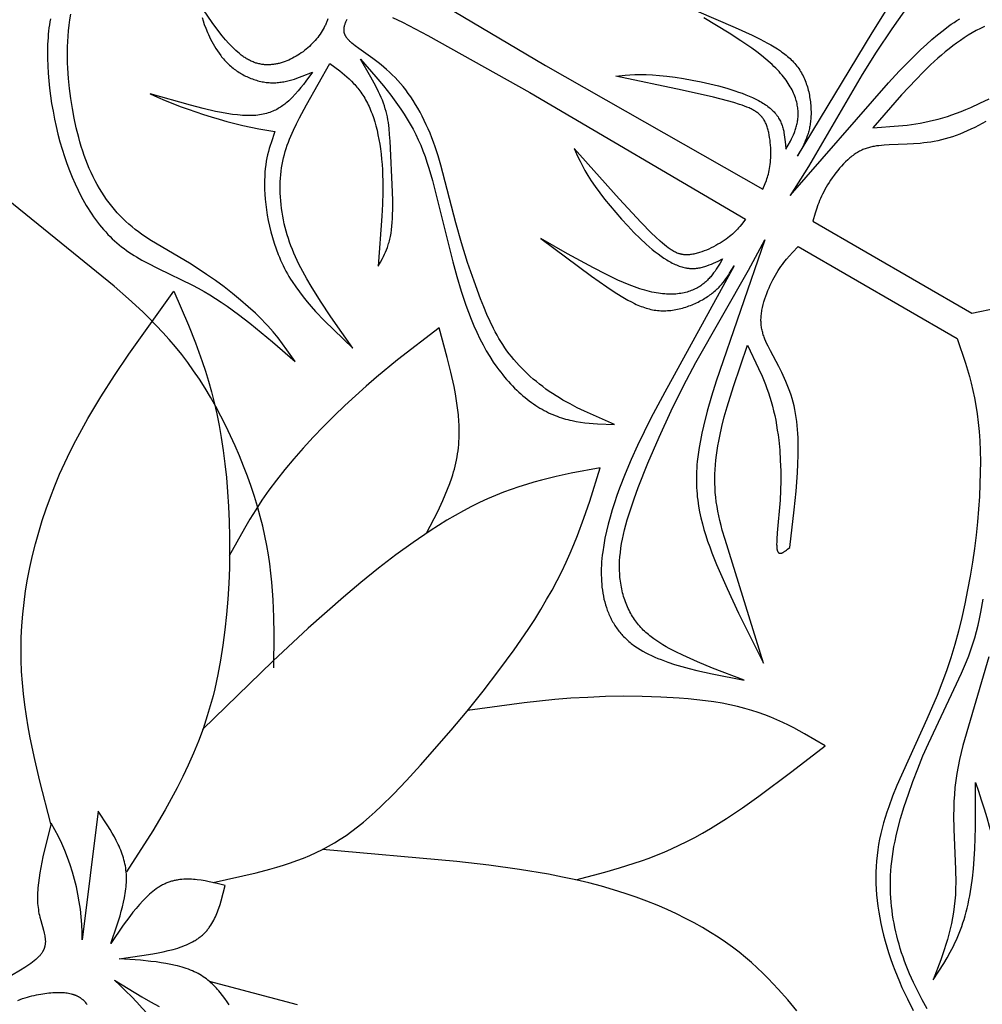
# Model space of a CAD drawing. Extents: x -280 to 255, y -143 to 297.
# Drawn here: x 54 to 76, y 130 to 154 of the extents above; entities that cross this region are included whole.
import ezdxf

# ---------------------------------------------------------------- set-up
doc = ezdxf.new("R2010")
doc.units = 0
doc.header["$MEASUREMENT"] = 0
doc.layers.add('DV1_LAYER_1', color=7, linetype='CONTINUOUS')

msp = doc.modelspace()

# ---------------------------------------------------------------- linework, layer by layer
at = {"layer": 'DV1_LAYER_1', "color": 5, "linetype": 'Continuous'}
for points in [[(60.884, 153.538), (60.878, 153.517), (60.871, 153.497), (60.863, 153.476), (60.855, 153.456), (60.847, 153.435), (60.838, 153.415), (60.829, 153.395), (60.819, 153.375), (60.799, 153.335), (60.778, 153.295), (60.755, 153.256), (60.73, 153.218), (60.704, 153.18), (60.677, 153.142), (60.649, 153.105), (60.619, 153.068), (60.588, 153.032), (60.556, 152.997), (60.523, 152.962), (60.489, 152.928), (60.454, 152.895), (60.418, 152.862), (60.381, 152.831), (60.343, 152.8), (60.305, 152.77), (60.265, 152.741), (60.225, 152.714), (60.184, 152.687), (60.143, 152.662), (60.101, 152.638), (60.058, 152.615), (60.015, 152.593), (59.972, 152.573), (59.928, 152.555), (59.883, 152.538), (59.838, 152.522), (59.816, 152.515), (59.793, 152.508), (59.771, 152.502), (59.748, 152.496), (59.725, 152.491), (59.703, 152.486), (59.68, 152.481), (59.657, 152.477), (59.634, 152.474), (59.611, 152.47), (59.588, 152.468), (59.566, 152.466), (59.543, 152.464), (59.52, 152.463), (59.497, 152.462), (59.474, 152.462), (59.451, 152.463), (59.428, 152.464), (59.405, 152.465), (59.383, 152.467), (59.36, 152.47), (59.337, 152.473), (59.314, 152.477), (59.292, 152.481), (59.269, 152.486), (59.247, 152.491), (59.224, 152.497), (59.202, 152.504), (59.18, 152.511), (59.158, 152.519), (59.135, 152.528), (59.113, 152.537), (59.092, 152.546), (59.07, 152.557), (59.048, 152.568), (59.026, 152.579), (59.005, 152.591), (58.983, 152.604), (58.962, 152.617), (58.941, 152.631), (58.919, 152.645), (58.898, 152.66), (58.856, 152.691), (58.814, 152.724), (58.773, 152.759), (58.731, 152.795), (58.69, 152.833), (58.65, 152.873), (58.609, 152.915), (58.569, 152.958), (58.489, 153.048), (58.41, 153.144), (58.331, 153.243), (58.175, 153.453), (57.868, 153.898)], [(63.631, 153.846), (65.991, 152.442), (71.089, 149.547), (71.146, 149.68), (71.173, 149.75), (71.185, 149.786), (71.198, 149.823), (71.209, 149.861), (71.22, 149.901), (71.231, 149.942), (71.24, 149.985), (71.249, 150.029), (71.256, 150.076), (71.263, 150.124), (71.268, 150.175), (71.273, 150.229), (71.276, 150.284), (71.278, 150.341), (71.278, 150.399), (71.277, 150.458), (71.275, 150.518), (71.271, 150.579), (71.266, 150.639), (71.259, 150.698), (71.251, 150.757), (71.241, 150.815), (71.23, 150.872), (71.223, 150.899), (71.217, 150.926), (71.209, 150.953), (71.202, 150.979), (71.194, 151.004), (71.185, 151.029), (71.176, 151.053), (71.166, 151.076), (71.156, 151.098), (71.146, 151.12), (71.135, 151.141), (71.124, 151.161), (71.118, 151.171), (71.112, 151.18), (71.106, 151.19), (71.099, 151.199), (71.093, 151.208), (71.086, 151.217), (71.079, 151.226), (71.073, 151.234), (71.066, 151.243), (71.058, 151.251), (71.051, 151.26), (71.044, 151.268), (71.036, 151.276), (71.028, 151.283), (71.02, 151.291), (71.012, 151.299), (71.004, 151.306), (70.996, 151.313), (70.978, 151.328), (70.96, 151.342), (70.942, 151.355), (70.922, 151.368), (70.903, 151.381), (70.882, 151.393), (70.86, 151.405), (70.838, 151.417), (70.815, 151.428), (70.791, 151.439), (70.767, 151.451), (70.716, 151.472), (70.661, 151.493), (70.603, 151.514), (70.541, 151.534), (70.407, 151.576), (70.26, 151.618), (69.933, 151.702), (69.198, 151.871), (67.642, 152.196), (67.859, 152.217), (67.972, 152.226), (68.091, 152.232), (68.218, 152.235), (68.355, 152.234), (68.503, 152.227), (68.665, 152.215), (68.842, 152.196), (69.031, 152.171), (69.229, 152.14), (69.434, 152.104), (69.641, 152.062), (69.847, 152.016), (70.05, 151.966), (70.247, 151.912), (70.433, 151.854), (70.522, 151.824), (70.609, 151.793), (70.692, 151.761), (70.773, 151.728), (70.85, 151.694), (70.923, 151.658), (70.993, 151.622), (71.027, 151.603), (71.06, 151.584), (71.092, 151.565), (71.123, 151.546), (71.153, 151.526), (71.182, 151.506), (71.21, 151.485), (71.237, 151.464), (71.262, 151.443), (71.287, 151.422), (71.311, 151.4), (71.334, 151.378), (71.355, 151.356), (71.376, 151.333), (71.386, 151.321), (71.395, 151.31), (71.404, 151.298), (71.413, 151.286), (71.422, 151.275), (71.431, 151.263), (71.447, 151.239), (71.462, 151.214), (71.476, 151.19), (71.49, 151.165), (71.502, 151.139), (71.514, 151.114), (71.524, 151.088), (71.534, 151.062), (71.544, 151.036), (71.552, 151.009), (71.56, 150.983), (71.567, 150.956), (71.574, 150.929), (71.58, 150.902), (71.586, 150.874), (71.595, 150.819), (71.603, 150.764), (71.61, 150.707), (71.62, 150.594), (71.628, 150.48), (71.683, 150.577), (71.736, 150.674), (71.762, 150.723), (71.786, 150.772), (71.809, 150.823), (71.83, 150.874), (71.84, 150.9), (71.85, 150.926), (71.859, 150.952), (71.868, 150.979), (71.876, 151.006), (71.883, 151.033), (71.89, 151.061), (71.896, 151.088), (71.902, 151.117), (71.907, 151.145), (71.911, 151.174), (71.914, 151.203), (71.917, 151.233), (71.918, 151.263), (71.919, 151.293), (71.919, 151.324), (71.919, 151.355), (71.917, 151.387), (71.914, 151.419), (71.911, 151.452), (71.906, 151.485), (71.9, 151.518), (71.893, 151.552), (71.885, 151.586), (71.876, 151.621), (71.866, 151.656), (71.854, 151.691), (71.841, 151.727), (71.827, 151.763), (71.811, 151.799), (71.795, 151.836), (71.776, 151.873), (71.756, 151.911), (71.735, 151.949), (71.712, 151.987), (71.688, 152.025), (71.662, 152.064), (71.635, 152.103), (71.605, 152.142), (71.574, 152.182), (71.542, 152.222), (71.507, 152.262), (71.471, 152.302), (71.433, 152.343), (71.393, 152.384), (71.351, 152.425), (71.308, 152.467), (71.262, 152.509), (71.164, 152.593), (71.06, 152.678), (70.948, 152.764), (70.829, 152.85), (70.574, 153.025), (70.3, 153.203), (69.706, 153.563)], [(69.08, 153.927), (70.441, 153.34), (70.842, 153.154), (71.025, 153.063), (71.198, 152.973), (71.279, 152.927), (71.357, 152.881), (71.433, 152.834), (71.504, 152.786), (71.539, 152.762), (71.573, 152.737), (71.606, 152.712), (71.638, 152.686), (71.67, 152.66), (71.7, 152.634), (71.73, 152.607), (71.759, 152.58), (71.787, 152.552), (71.814, 152.523), (71.84, 152.494), (71.865, 152.465), (71.889, 152.434), (71.913, 152.403), (71.935, 152.372), (71.957, 152.339), (71.977, 152.306), (71.997, 152.272), (72.016, 152.238), (72.034, 152.203), (72.051, 152.167), (72.067, 152.131), (72.082, 152.094), (72.097, 152.057), (72.11, 152.019), (72.123, 151.982), (72.135, 151.944), (72.146, 151.905), (72.156, 151.867), (72.166, 151.828), (72.174, 151.789), (72.182, 151.75), (72.189, 151.711), (72.196, 151.672), (72.201, 151.633), (72.206, 151.595), (72.211, 151.556), (72.214, 151.518), (72.217, 151.48), (72.219, 151.442), (72.22, 151.404), (72.221, 151.367), (72.221, 151.33), (72.221, 151.294), (72.219, 151.259), (72.218, 151.223), (72.215, 151.189), (72.212, 151.155), (72.208, 151.122), (72.204, 151.089), (72.199, 151.058), (72.194, 151.026), (72.188, 150.996), (72.182, 150.966), (72.175, 150.936), (72.168, 150.908), (72.16, 150.879), (72.152, 150.851), (72.143, 150.824), (72.134, 150.797), (72.115, 150.745), (72.095, 150.694), (72.074, 150.644), (72.051, 150.596), (72.027, 150.549), (72.003, 150.502), (71.902, 150.322), (73.655, 153.213), (74.023, 153.798)], [(74.504, 153.857), (74.113, 153.306), (73.747, 152.757), (73.418, 152.231), (72.161, 150.078), (71.733, 149.395), (74.041, 152.04), (74.291, 152.31), (74.544, 152.572), (74.8, 152.822), (74.929, 152.941), (75.058, 153.056), (75.187, 153.165), (75.317, 153.268), (75.447, 153.366), (75.512, 153.412), (75.577, 153.456), (75.643, 153.499), (75.708, 153.54)], [(54.379, 153.544), (54.367, 153.473), (54.356, 153.401), (54.346, 153.328), (54.337, 153.253), (54.33, 153.177), (54.324, 153.1), (54.315, 152.941), (54.311, 152.778), (54.312, 152.61), (54.317, 152.439), (54.327, 152.265), (54.341, 152.089), (54.36, 151.911), (54.382, 151.731), (54.409, 151.551), (54.441, 151.371), (54.476, 151.191), (54.515, 151.012), (54.557, 150.834), (54.604, 150.658), (54.654, 150.485), (54.707, 150.315), (54.764, 150.148), (54.825, 149.985), (54.889, 149.825), (54.957, 149.67), (55.028, 149.519), (55.103, 149.372), (55.181, 149.23), (55.222, 149.16), (55.263, 149.092), (55.306, 149.026), (55.349, 148.96), (55.393, 148.896), (55.438, 148.833), (55.484, 148.772), (55.531, 148.712), (55.579, 148.653), (55.628, 148.596), (55.677, 148.541), (55.728, 148.486), (55.779, 148.434), (55.831, 148.383), (55.885, 148.333), (55.939, 148.286), (55.994, 148.239), (56.05, 148.195), (56.107, 148.152), (56.164, 148.11), (56.223, 148.07), (56.282, 148.03), (56.342, 147.992), (56.403, 147.955), (56.526, 147.884), (56.651, 147.815), (56.909, 147.685), (57.712, 147.297), (57.848, 147.225), (57.984, 147.149), (58.119, 147.068), (58.254, 146.984), (58.389, 146.895), (58.523, 146.803), (58.791, 146.608), (59.058, 146.401), (59.59, 145.962), (60.121, 145.505), (59.928, 145.779), (59.826, 145.917), (59.719, 146.056), (59.603, 146.197), (59.542, 146.269), (59.478, 146.341), (59.41, 146.413), (59.34, 146.487), (59.266, 146.561), (59.188, 146.636), (59.021, 146.789), (58.84, 146.944), (58.65, 147.098), (58.452, 147.251), (58.249, 147.4), (58.045, 147.544), (57.842, 147.68), (57.644, 147.807), (56.755, 148.334), (56.596, 148.436), (56.519, 148.489), (56.443, 148.544), (56.368, 148.6), (56.295, 148.659), (56.223, 148.721), (56.152, 148.785), (56.083, 148.852), (56.015, 148.921), (55.949, 148.993), (55.884, 149.067), (55.821, 149.144), (55.759, 149.223), (55.699, 149.304), (55.641, 149.388), (55.585, 149.474), (55.531, 149.561), (55.479, 149.651), (55.429, 149.743), (55.381, 149.837), (55.335, 149.933), (55.291, 150.031), (55.25, 150.13), (55.21, 150.231), (55.173, 150.334), (55.138, 150.438), (55.104, 150.544), (55.073, 150.652), (55.043, 150.76), (54.988, 150.981), (54.94, 151.207), (54.898, 151.437), (54.862, 151.67), (54.831, 151.906), (54.806, 152.144), (54.789, 152.386), (54.783, 152.508), (54.78, 152.632), (54.78, 152.755), (54.782, 152.88), (54.786, 153.006), (54.794, 153.132), (54.805, 153.26), (54.819, 153.388), (54.837, 153.517), (54.858, 153.648)], [(62.406, 153.575), (62.64, 153.46), (63.23, 153.151), (65.626, 151.809), (70.681, 148.842), (70.595, 148.726), (70.548, 148.668), (70.523, 148.639), (70.497, 148.609), (70.47, 148.58), (70.441, 148.551), (70.411, 148.521), (70.378, 148.492), (70.344, 148.462), (70.307, 148.432), (70.269, 148.402), (70.227, 148.372), (70.183, 148.342), (70.137, 148.311), (70.089, 148.281), (70.038, 148.252), (69.987, 148.223), (69.934, 148.195), (69.88, 148.168), (69.825, 148.142), (69.77, 148.118), (69.715, 148.096), (69.659, 148.075), (69.605, 148.057), (69.578, 148.049), (69.551, 148.041), (69.524, 148.034), (69.498, 148.028), (69.472, 148.022), (69.446, 148.018), (69.421, 148.013), (69.396, 148.01), (69.372, 148.008), (69.348, 148.006), (69.325, 148.005), (69.301, 148.005), (69.29, 148.005), (69.279, 148.005), (69.267, 148.006), (69.256, 148.007), (69.245, 148.008), (69.234, 148.009), (69.223, 148.01), (69.212, 148.012), (69.201, 148.014), (69.19, 148.016), (69.18, 148.018), (69.169, 148.021), (69.158, 148.023), (69.148, 148.026), (69.137, 148.029), (69.126, 148.032), (69.116, 148.036), (69.105, 148.039), (69.084, 148.047), (69.063, 148.056), (69.042, 148.065), (69.021, 148.075), (69, 148.086), (68.979, 148.098), (68.958, 148.111), (68.937, 148.124), (68.916, 148.138), (68.894, 148.153), (68.872, 148.169), (68.828, 148.202), (68.782, 148.239), (68.735, 148.279), (68.686, 148.322), (68.583, 148.418), (68.474, 148.524), (68.237, 148.765), (67.724, 149.317), (66.664, 150.502), (66.754, 150.304), (66.803, 150.201), (66.857, 150.095), (66.918, 149.984), (66.988, 149.866), (67.068, 149.741), (67.159, 149.607), (67.264, 149.463), (67.38, 149.312), (67.506, 149.156), (67.64, 148.997), (67.779, 148.838), (67.922, 148.682), (68.067, 148.532), (68.212, 148.389), (68.356, 148.256), (68.426, 148.194), (68.497, 148.134), (68.566, 148.078), (68.635, 148.025), (68.703, 147.976), (68.77, 147.929), (68.837, 147.887), (68.87, 147.867), (68.903, 147.848), (68.935, 147.83), (68.968, 147.813), (69, 147.797), (69.032, 147.782), (69.063, 147.768), (69.095, 147.755), (69.126, 147.743), (69.157, 147.732), (69.188, 147.723), (69.218, 147.714), (69.248, 147.707), (69.278, 147.7), (69.293, 147.697), (69.308, 147.695), (69.323, 147.693), (69.337, 147.691), (69.352, 147.689), (69.367, 147.688), (69.396, 147.686), (69.424, 147.685), (69.453, 147.685), (69.481, 147.686), (69.509, 147.688), (69.537, 147.69), (69.565, 147.694), (69.592, 147.698), (69.62, 147.703), (69.647, 147.709), (69.674, 147.716), (69.701, 147.723), (69.727, 147.731), (69.754, 147.739), (69.78, 147.748), (69.833, 147.767), (69.885, 147.788), (69.937, 147.81), (70.04, 147.858), (70.143, 147.909), (70.087, 147.813), (70.03, 147.718), (70, 147.671), (69.969, 147.625), (69.937, 147.58), (69.903, 147.536), (69.886, 147.514), (69.868, 147.493), (69.85, 147.472), (69.831, 147.451), (69.812, 147.431), (69.792, 147.411), (69.771, 147.391), (69.75, 147.372), (69.729, 147.353), (69.707, 147.334), (69.684, 147.316), (69.66, 147.299), (69.636, 147.282), (69.61, 147.265), (69.585, 147.249), (69.558, 147.234), (69.53, 147.219), (69.502, 147.204), (69.473, 147.191), (69.443, 147.178), (69.412, 147.165), (69.38, 147.154), (69.347, 147.143), (69.314, 147.132), (69.279, 147.123), (69.244, 147.115), (69.207, 147.107), (69.17, 147.1), (69.132, 147.095), (69.092, 147.09), (69.052, 147.086), (69.011, 147.083), (68.968, 147.082), (68.925, 147.081), (68.881, 147.082), (68.835, 147.084), (68.789, 147.087), (68.741, 147.091), (68.692, 147.097), (68.643, 147.104), (68.592, 147.112), (68.54, 147.122), (68.486, 147.133), (68.432, 147.146), (68.377, 147.16), (68.32, 147.175), (68.262, 147.192), (68.203, 147.211), (68.082, 147.253), (67.956, 147.302), (67.825, 147.356), (67.691, 147.415), (67.412, 147.548), (67.121, 147.697), (66.512, 148.031), (65.885, 148.391), (67.073, 147.506), (67.434, 147.252), (67.605, 147.138), (67.769, 147.035), (67.849, 146.987), (67.928, 146.942), (68.007, 146.9), (68.084, 146.862), (68.123, 146.844), (68.161, 146.827), (68.199, 146.811), (68.238, 146.796), (68.276, 146.782), (68.314, 146.769), (68.352, 146.756), (68.39, 146.745), (68.428, 146.735), (68.466, 146.726), (68.505, 146.718), (68.543, 146.711), (68.581, 146.705), (68.62, 146.7), (68.659, 146.696), (68.698, 146.694), (68.737, 146.693), (68.776, 146.693), (68.815, 146.693), (68.854, 146.696), (68.894, 146.699), (68.933, 146.703), (68.972, 146.708), (69.012, 146.714), (69.051, 146.721), (69.09, 146.729), (69.129, 146.738), (69.168, 146.747), (69.206, 146.758), (69.245, 146.769), (69.283, 146.781), (69.32, 146.793), (69.358, 146.807), (69.395, 146.82), (69.431, 146.835), (69.467, 146.85), (69.503, 146.866), (69.538, 146.882), (69.572, 146.899), (69.606, 146.916), (69.639, 146.933), (69.672, 146.951), (69.703, 146.969), (69.734, 146.988), (69.765, 147.007), (69.794, 147.026), (69.823, 147.045), (69.851, 147.065), (69.878, 147.085), (69.904, 147.104), (69.929, 147.125), (69.953, 147.145), (69.977, 147.165), (70, 147.186), (70.022, 147.206), (70.043, 147.227), (70.064, 147.248), (70.084, 147.269), (70.103, 147.29), (70.122, 147.311), (70.158, 147.354), (70.192, 147.397), (70.224, 147.44), (70.254, 147.484), (70.284, 147.528), (70.312, 147.572), (70.417, 147.75), (68.79, 144.787), (68.467, 144.175), (68.308, 143.857), (68.153, 143.533), (68.003, 143.202), (67.861, 142.866), (67.73, 142.529), (67.669, 142.36), (67.612, 142.191), (67.558, 142.023), (67.509, 141.855), (67.464, 141.689), (67.423, 141.524), (67.388, 141.36), (67.359, 141.198), (67.335, 141.038), (67.325, 140.959), (67.317, 140.881), (67.31, 140.803), (67.306, 140.726), (67.302, 140.65), (67.301, 140.574), (67.301, 140.499), (67.303, 140.425), (67.306, 140.352), (67.311, 140.28), (67.318, 140.208), (67.327, 140.138), (67.338, 140.068), (67.351, 139.999), (67.365, 139.931), (67.382, 139.865), (67.4, 139.799), (67.42, 139.734), (67.443, 139.671), (67.467, 139.609), (67.48, 139.578), (67.493, 139.547), (67.507, 139.517), (67.522, 139.487), (67.537, 139.458), (67.552, 139.429), (67.568, 139.4), (67.585, 139.371), (67.602, 139.343), (67.62, 139.315), (67.638, 139.287), (67.657, 139.26), (67.676, 139.233), (67.696, 139.206), (67.716, 139.18), (67.737, 139.154), (67.759, 139.128), (67.781, 139.103), (67.803, 139.078), (67.826, 139.053), (67.85, 139.029), (67.875, 139.005), (67.9, 138.982), (67.925, 138.959), (67.951, 138.936), (67.978, 138.913), (68.005, 138.891), (68.033, 138.87), (68.061, 138.849), (68.091, 138.828), (68.15, 138.787), (68.213, 138.748), (68.277, 138.71), (68.343, 138.674), (68.411, 138.639), (68.482, 138.605), (68.554, 138.573), (68.628, 138.541), (68.704, 138.511), (68.781, 138.482), (68.86, 138.454), (69.022, 138.4), (69.19, 138.35), (69.362, 138.303), (69.539, 138.259), (69.902, 138.177), (70.652, 138.028), (69.912, 138.315), (69.556, 138.463), (69.215, 138.614), (69.052, 138.693), (68.896, 138.773), (68.82, 138.815), (68.746, 138.858), (68.674, 138.903), (68.604, 138.949), (68.536, 138.996), (68.47, 139.046), (68.438, 139.071), (68.407, 139.097), (68.376, 139.124), (68.346, 139.151), (68.316, 139.178), (68.287, 139.206), (68.259, 139.235), (68.231, 139.265), (68.204, 139.295), (68.177, 139.326), (68.152, 139.357), (68.127, 139.389), (68.102, 139.422), (68.079, 139.456), (68.056, 139.49), (68.034, 139.525), (68.012, 139.561), (67.992, 139.597), (67.972, 139.634), (67.952, 139.672), (67.934, 139.71), (67.916, 139.749), (67.899, 139.788), (67.883, 139.828), (67.868, 139.869), (67.853, 139.91), (67.839, 139.952), (67.826, 139.994), (67.814, 140.037), (67.803, 140.08), (67.792, 140.123), (67.782, 140.168), (67.773, 140.212), (67.765, 140.257), (67.757, 140.303), (67.751, 140.349), (67.745, 140.395), (67.74, 140.441), (67.736, 140.488), (67.733, 140.536), (67.731, 140.584), (67.729, 140.632), (67.729, 140.68), (67.729, 140.728), (67.73, 140.777), (67.732, 140.827), (67.739, 140.926), (67.749, 141.027), (67.762, 141.129), (67.779, 141.234), (67.799, 141.34), (67.822, 141.448), (67.849, 141.559), (67.878, 141.672), (67.911, 141.788), (67.985, 142.028), (68.072, 142.281), (68.169, 142.547), (68.397, 143.122), (68.657, 143.73), (68.939, 144.343), (69.231, 144.935), (69.522, 145.482), (70.758, 147.648), (71.135, 148.36), (69.999, 145.039), (69.89, 144.687), (69.789, 144.336), (69.701, 143.99), (69.662, 143.819), (69.628, 143.65), (69.598, 143.483), (69.573, 143.319), (69.554, 143.158), (69.546, 143.078), (69.54, 143), (69.536, 142.922), (69.533, 142.845), (69.532, 142.769), (69.532, 142.694), (69.534, 142.619), (69.537, 142.545), (69.541, 142.472), (69.547, 142.399), (69.554, 142.327), (69.563, 142.255), (69.572, 142.184), (69.583, 142.114), (69.608, 141.974), (69.638, 141.835), (69.672, 141.698), (69.71, 141.561), (69.751, 141.425), (69.796, 141.29), (69.845, 141.154), (69.896, 141.018), (70.006, 140.743), (70.251, 140.181), (70.522, 139.604), (71.107, 138.425), (70.204, 141.327), (70.139, 141.55), (70.11, 141.661), (70.082, 141.772), (70.057, 141.882), (70.035, 141.992), (70.016, 142.101), (69.999, 142.21), (69.986, 142.319), (69.976, 142.428), (69.97, 142.537), (69.966, 142.646), (69.965, 142.755), (69.967, 142.864), (69.972, 142.973), (69.98, 143.083), (69.99, 143.193), (70.003, 143.303), (70.019, 143.414), (70.036, 143.525), (70.056, 143.637), (70.079, 143.75), (70.129, 143.977), (70.187, 144.208), (70.252, 144.442), (70.399, 144.917), (70.731, 145.886), (70.992, 145.343), (71.073, 145.156), (71.151, 144.965), (71.187, 144.867), (71.222, 144.767), (71.255, 144.666), (71.287, 144.562), (71.316, 144.457), (71.344, 144.349), (71.369, 144.239), (71.392, 144.127), (71.413, 144.013), (71.431, 143.897), (71.448, 143.78), (71.463, 143.661), (71.486, 143.423), (71.501, 143.182), (71.51, 142.943), (71.511, 142.707), (71.506, 142.475), (71.495, 142.251), (71.43, 141.482), (71.419, 141.336), (71.416, 141.273), (71.415, 141.215), (71.416, 141.189), (71.416, 141.165), (71.418, 141.143), (71.419, 141.132), (71.42, 141.122), (71.421, 141.113), (71.423, 141.103), (71.424, 141.095), (71.426, 141.086), (71.428, 141.079), (71.43, 141.071), (71.431, 141.068), (71.432, 141.064), (71.433, 141.061), (71.434, 141.058), (71.436, 141.055), (71.437, 141.052), (71.438, 141.049), (71.44, 141.046), (71.441, 141.044), (71.442, 141.041), (71.444, 141.039), (71.445, 141.036), (71.447, 141.034), (71.448, 141.032), (71.45, 141.03), (71.452, 141.028), (71.453, 141.026), (71.455, 141.024), (71.456, 141.023), (71.457, 141.022), (71.458, 141.021), (71.458, 141.021), (71.459, 141.02), (71.46, 141.019), (71.461, 141.018), (71.462, 141.018), (71.463, 141.017), (71.464, 141.016), (71.465, 141.016), (71.466, 141.015), (71.467, 141.014), (71.468, 141.014), (71.469, 141.013), (71.47, 141.013), (71.471, 141.012), (71.472, 141.012), (71.473, 141.011), (71.473, 141.011), (71.475, 141.01), (71.476, 141.01), (71.477, 141.009), (71.478, 141.009), (71.479, 141.009), (71.48, 141.008), (71.481, 141.008), (71.482, 141.008), (71.483, 141.007), (71.484, 141.007), (71.485, 141.007), (71.486, 141.007), (71.487, 141.006), (71.488, 141.006), (71.49, 141.006), (71.493, 141.006), (71.495, 141.005), (71.497, 141.005), (71.5, 141.005), (71.502, 141.005), (71.504, 141.005), (71.507, 141.006), (71.509, 141.006), (71.511, 141.006), (71.514, 141.007), (71.516, 141.007), (71.519, 141.008), (71.521, 141.008), (71.524, 141.009), (71.526, 141.009), (71.529, 141.01), (71.532, 141.011), (71.534, 141.012), (71.54, 141.014), (71.545, 141.016), (71.551, 141.018), (71.556, 141.021), (71.562, 141.024), (71.567, 141.027), (71.573, 141.03), (71.585, 141.037), (71.597, 141.044), (71.609, 141.052), (71.621, 141.061), (71.646, 141.079), (71.672, 141.099), (71.724, 141.142), (71.829, 142.026), (71.872, 142.462), (71.905, 142.891), (71.915, 143.102), (71.922, 143.31), (71.923, 143.514), (71.918, 143.714), (71.913, 143.813), (71.906, 143.91), (71.898, 144.005), (71.887, 144.1), (71.875, 144.193), (71.86, 144.284), (71.843, 144.374), (71.824, 144.462), (71.802, 144.549), (71.778, 144.633), (71.752, 144.716), (71.725, 144.797), (71.695, 144.877), (71.665, 144.955), (71.633, 145.031), (71.6, 145.105), (71.533, 145.248), (71.465, 145.385), (71.27, 145.753), (71.213, 145.864), (71.187, 145.918), (71.163, 145.971), (71.141, 146.024), (71.12, 146.077), (71.111, 146.104), (71.102, 146.13), (71.094, 146.157), (71.087, 146.183), (71.08, 146.21), (71.073, 146.237), (71.067, 146.264), (71.062, 146.291), (71.058, 146.319), (71.054, 146.346), (71.051, 146.374), (71.049, 146.403), (71.048, 146.431), (71.047, 146.461), (71.047, 146.49), (71.048, 146.52), (71.05, 146.55), (71.053, 146.581), (71.056, 146.612), (71.06, 146.643), (71.065, 146.675), (71.071, 146.707), (71.077, 146.739), (71.084, 146.772), (71.099, 146.838), (71.118, 146.904), (71.138, 146.97), (71.16, 147.036), (71.184, 147.102), (71.21, 147.167), (71.237, 147.231), (71.266, 147.295), (71.295, 147.356), (71.326, 147.417), (71.357, 147.475), (71.388, 147.531), (71.42, 147.585), (71.452, 147.636), (71.484, 147.685), (71.517, 147.732), (71.55, 147.778), (71.583, 147.822), (71.616, 147.864), (71.649, 147.904), (71.717, 147.982), (71.784, 148.057), (71.92, 148.199), (75.652, 146.045), (75.848, 145.463), (75.894, 145.311), (75.938, 145.154), (75.98, 144.993), (76.02, 144.825), (76.056, 144.65), (76.089, 144.468), (76.118, 144.276), (76.143, 144.076), (76.163, 143.864), (76.179, 143.642), (76.189, 143.407), (76.194, 143.159), (76.192, 142.897), (76.184, 142.623), (76.171, 142.338), (76.151, 142.043), (76.124, 141.74), (76.092, 141.43), (76.052, 141.114), (76.007, 140.794), (75.954, 140.471), (75.895, 140.147), (75.83, 139.823), (75.757, 139.501), (75.678, 139.181), (75.591, 138.865), (75.498, 138.555), (75.397, 138.252), (75.29, 137.958), (75.177, 137.67), (74.939, 137.116), (74.236, 135.562), (74.136, 135.311), (74.043, 135.06), (74.001, 134.935), (73.961, 134.81), (73.924, 134.684), (73.89, 134.558), (73.859, 134.431), (73.831, 134.304), (73.807, 134.176), (73.787, 134.048), (73.771, 133.918), (73.758, 133.788), (73.749, 133.658), (73.744, 133.526), (73.743, 133.394), (73.745, 133.261), (73.751, 133.128), (73.76, 132.995), (73.773, 132.86), (73.79, 132.726), (73.809, 132.591), (73.833, 132.456), (73.859, 132.32), (73.889, 132.184), (73.922, 132.048), (73.958, 131.912), (73.997, 131.776), (74.039, 131.64), (74.085, 131.504), (74.133, 131.368), (74.184, 131.232), (74.239, 131.096), (74.296, 130.96), (74.355, 130.825), (74.483, 130.555), (74.621, 130.286)], [(76.29, 153.364), (76.193, 153.316), (76.097, 153.265), (76.002, 153.211), (75.908, 153.154), (75.816, 153.095), (75.725, 153.034), (75.635, 152.97), (75.546, 152.904), (75.458, 152.835), (75.37, 152.764), (75.284, 152.691), (75.197, 152.615), (75.025, 152.458), (74.855, 152.292), (74.685, 152.119), (74.346, 151.754), (73.673, 150.982), (74.274, 151.028), (74.477, 151.05), (74.681, 151.079), (74.784, 151.097), (74.888, 151.116), (74.992, 151.138), (75.098, 151.163), (75.204, 151.19), (75.311, 151.22), (75.419, 151.253), (75.527, 151.289), (75.637, 151.328), (75.746, 151.37), (75.856, 151.414), (75.966, 151.461), (76.184, 151.56), (76.4, 151.667)], [(76.323, 151.136), (76.147, 151.04), (76.06, 150.995), (75.972, 150.952), (75.885, 150.912), (75.798, 150.874), (75.711, 150.838), (75.625, 150.805), (75.539, 150.775), (75.453, 150.748), (75.367, 150.723), (75.282, 150.702), (75.197, 150.682), (75.113, 150.666), (75.029, 150.651), (74.947, 150.639), (74.865, 150.629), (74.784, 150.62), (74.627, 150.606), (74.474, 150.597), (74.058, 150.582), (73.934, 150.576), (73.874, 150.571), (73.815, 150.565), (73.758, 150.558), (73.702, 150.549), (73.675, 150.544), (73.648, 150.538), (73.62, 150.532), (73.594, 150.526), (73.567, 150.518), (73.541, 150.51), (73.514, 150.502), (73.488, 150.492), (73.462, 150.483), (73.436, 150.472), (73.41, 150.46), (73.385, 150.448), (73.359, 150.435), (73.334, 150.421), (73.308, 150.406), (73.283, 150.39), (73.258, 150.374), (73.232, 150.356), (73.207, 150.338), (73.182, 150.318), (73.157, 150.298), (73.132, 150.277), (73.107, 150.256), (73.082, 150.234), (73.033, 150.187), (72.985, 150.139), (72.938, 150.088), (72.892, 150.035), (72.847, 149.982), (72.803, 149.927), (72.761, 149.871), (72.721, 149.815), (72.682, 149.758), (72.645, 149.702), (72.61, 149.646), (72.577, 149.591), (72.547, 149.536), (72.518, 149.483), (72.492, 149.43), (72.467, 149.378), (72.444, 149.327), (72.423, 149.277), (72.403, 149.227), (72.384, 149.177), (72.35, 149.08), (72.32, 148.985), (72.265, 148.795), (75.996, 146.641), (76.598, 146.762)], [(59.619, 138.319), (59.626, 139.11), (59.62, 139.511), (59.604, 139.917), (59.591, 140.123), (59.573, 140.331), (59.551, 140.542), (59.525, 140.755), (59.492, 140.971), (59.454, 141.191), (59.41, 141.413), (59.359, 141.639), (59.301, 141.869), (59.236, 142.103), (59.164, 142.338), (59.086, 142.575), (59.001, 142.814), (58.911, 143.052), (58.815, 143.29), (58.714, 143.527), (58.607, 143.761), (58.496, 143.993), (58.38, 144.222), (58.26, 144.446), (58.135, 144.666), (58.007, 144.88), (57.875, 145.087), (57.74, 145.288), (57.602, 145.481), (57.46, 145.666), (57.316, 145.846), (57.168, 146.019), (57.017, 146.187), (56.863, 146.351), (56.706, 146.51), (56.546, 146.667), (56.215, 146.972), (55.872, 147.271), (51.851, 150.534)], [(54.391, 134.658), (54.132, 135.663), (54.013, 136.168), (53.907, 136.677), (53.86, 136.932), (53.817, 137.189), (53.78, 137.448), (53.749, 137.707), (53.723, 137.969), (53.705, 138.232), (53.694, 138.497), (53.691, 138.764), (53.696, 139.033), (53.71, 139.303), (53.732, 139.576), (53.761, 139.849), (53.799, 140.124), (53.845, 140.399), (53.899, 140.675), (53.96, 140.951), (54.029, 141.226), (54.105, 141.502), (54.189, 141.776), (54.281, 142.049), (54.379, 142.321), (54.485, 142.591), (54.597, 142.86), (54.717, 143.126), (54.843, 143.39), (54.976, 143.651), (55.115, 143.91), (55.26, 144.167), (55.563, 144.676), (55.884, 145.178), (56.219, 145.676), (57.272, 147.15), (57.618, 146.354), (57.784, 145.938), (57.864, 145.723), (57.942, 145.503), (58.017, 145.275), (58.089, 145.039), (58.157, 144.795), (58.222, 144.542), (58.282, 144.279), (58.337, 144.004), (58.388, 143.718), (58.434, 143.418), (58.474, 143.106), (58.508, 142.781), (58.536, 142.446), (58.558, 142.101), (58.573, 141.75), (58.581, 141.392), (58.583, 141.03), (58.577, 140.665), (58.563, 140.299), (58.542, 139.933), (58.512, 139.569), (58.474, 139.208), (58.428, 138.851), (58.373, 138.502), (58.308, 138.16), (58.235, 137.828), (58.195, 137.665), (58.152, 137.506), (58.06, 137.194), (57.96, 136.892), (57.851, 136.6), (57.736, 136.315), (57.614, 136.038), (57.486, 135.768), (57.353, 135.504), (57.215, 135.245), (57.073, 134.991), (56.779, 134.496), (56.166, 133.532)], [(63.201, 141.475), (63.464, 141.984), (63.586, 142.243), (63.643, 142.374), (63.698, 142.506), (63.748, 142.639), (63.795, 142.775), (63.816, 142.843), (63.837, 142.912), (63.856, 142.981), (63.874, 143.051), (63.891, 143.121), (63.906, 143.192), (63.92, 143.264), (63.932, 143.336), (63.942, 143.409), (63.951, 143.482), (63.959, 143.556), (63.964, 143.631), (63.968, 143.707), (63.97, 143.783), (63.971, 143.86), (63.969, 143.938), (63.967, 144.016), (63.962, 144.095), (63.949, 144.255), (63.931, 144.417), (63.908, 144.581), (63.88, 144.747), (63.848, 144.914), (63.774, 145.253), (63.689, 145.597), (63.501, 146.291), (62.525, 145.54), (62.032, 145.137), (61.784, 144.924), (61.535, 144.701), (61.283, 144.468), (61.033, 144.226), (60.786, 143.978), (60.544, 143.726), (60.311, 143.472), (60.088, 143.219), (59.878, 142.968), (59.683, 142.723), (59.505, 142.485), (59.343, 142.253), (59.195, 142.027), (59.057, 141.806), (58.929, 141.588), (58.575, 140.949)], [(58.2, 133.281), (59.203, 133.51), (59.53, 133.596), (59.691, 133.643), (59.851, 133.692), (60.009, 133.744), (60.164, 133.8), (60.317, 133.858), (60.468, 133.921), (60.616, 133.987), (60.761, 134.058), (60.903, 134.133), (61.042, 134.213), (61.18, 134.299), (61.316, 134.39), (61.451, 134.487), (61.586, 134.59), (61.722, 134.7), (61.859, 134.816), (61.997, 134.94), (62.138, 135.071), (62.428, 135.357), (62.734, 135.677), (63.06, 136.034), (63.777, 136.855), (64.154, 137.306), (64.531, 137.775), (64.901, 138.255), (65.255, 138.739), (65.586, 139.219), (65.74, 139.456), (65.885, 139.689), (66.02, 139.918), (66.147, 140.143), (66.264, 140.364), (66.373, 140.582), (66.475, 140.796), (66.57, 141.007), (66.659, 141.215), (66.742, 141.421), (66.894, 141.827), (67.03, 142.226), (67.279, 143.013), (66.593, 142.882), (66.247, 142.808), (65.897, 142.722), (65.721, 142.674), (65.544, 142.622), (65.365, 142.565), (65.185, 142.503), (65.004, 142.436), (64.82, 142.362), (64.635, 142.283), (64.448, 142.196), (64.259, 142.102), (64.068, 142.001), (63.875, 141.893), (63.68, 141.779), (63.483, 141.658), (63.285, 141.531), (62.886, 141.259), (62.482, 140.966), (62.074, 140.654), (61.664, 140.324), (61.252, 139.979), (60.427, 139.249), (59.6, 138.478), (57.945, 136.869)], [(74.947, 130.325), (74.831, 130.532), (74.723, 130.736), (74.625, 130.939), (74.535, 131.14), (74.454, 131.34), (74.416, 131.439), (74.381, 131.538), (74.347, 131.637), (74.316, 131.736), (74.286, 131.835), (74.259, 131.934), (74.233, 132.033), (74.21, 132.131), (74.188, 132.23), (74.169, 132.329), (74.151, 132.428), (74.136, 132.528), (74.122, 132.627), (74.11, 132.727), (74.1, 132.827), (74.092, 132.928), (74.086, 133.03), (74.083, 133.132), (74.082, 133.236), (74.083, 133.341), (74.087, 133.447), (74.093, 133.556), (74.102, 133.666), (74.114, 133.779), (74.129, 133.894), (74.146, 134.011), (74.167, 134.132), (74.192, 134.255), (74.219, 134.382), (74.25, 134.512), (74.323, 134.783), (74.408, 135.065), (74.504, 135.357), (74.61, 135.653), (74.725, 135.953), (74.846, 136.252), (74.973, 136.547), (75.754, 138.194), (75.868, 138.465), (75.922, 138.603), (75.972, 138.742), (76.02, 138.883), (76.064, 139.026), (76.104, 139.172), (76.142, 139.321), (76.176, 139.471), (76.207, 139.623), (76.262, 139.93)], [(66.706, 133.346), (67.386, 133.527), (67.729, 133.627), (68.074, 133.736), (68.247, 133.796), (68.422, 133.859), (68.597, 133.926), (68.774, 133.999), (68.951, 134.076), (69.13, 134.159), (69.311, 134.247), (69.493, 134.342), (69.676, 134.444), (69.861, 134.552), (70.048, 134.666), (70.235, 134.785), (70.614, 135.039), (70.997, 135.309), (71.771, 135.887), (72.552, 136.493), (72.071, 136.774), (71.82, 136.909), (71.691, 136.975), (71.559, 137.039), (71.422, 137.1), (71.281, 137.16), (71.136, 137.216), (70.985, 137.27), (70.829, 137.321), (70.666, 137.369), (70.496, 137.412), (70.32, 137.452), (70.135, 137.488), (69.944, 137.52), (69.747, 137.548), (69.544, 137.572), (69.337, 137.593), (69.127, 137.61), (68.697, 137.635), (68.262, 137.648), (67.827, 137.651), (67.4, 137.643), (66.986, 137.627), (66.59, 137.604), (66.211, 137.575), (65.495, 137.5), (64.161, 137.315)], [(71.887, 130.278), (71.676, 130.533), (71.453, 130.786), (71.337, 130.911), (71.216, 131.036), (71.091, 131.16), (70.96, 131.283), (70.824, 131.406), (70.682, 131.527), (70.534, 131.647), (70.378, 131.766), (70.215, 131.883), (70.044, 131.999), (69.866, 132.114), (69.679, 132.226), (69.483, 132.337), (69.279, 132.444), (69.066, 132.55), (68.844, 132.652), (68.613, 132.752), (68.371, 132.848), (68.12, 132.941), (67.858, 133.03), (67.587, 133.116), (67.304, 133.197), (67.01, 133.274), (66.706, 133.346), (66.389, 133.413), (66.063, 133.477), (65.38, 133.591), (64.662, 133.69), (63.916, 133.778), (60.761, 134.058)], [(58.102, 130.971), (60.171, 130.426)], [(53.615, 130.52), (53.672, 130.541), (53.728, 130.56), (53.784, 130.578), (53.839, 130.595), (53.893, 130.61), (53.947, 130.624), (53.999, 130.637), (54.052, 130.649), (54.103, 130.66), (54.153, 130.669), (54.202, 130.677), (54.251, 130.685), (54.298, 130.691), (54.345, 130.696), (54.39, 130.7), (54.434, 130.703), (54.477, 130.706), (54.519, 130.707), (54.56, 130.707), (54.599, 130.707), (54.637, 130.706), (54.673, 130.704), (54.708, 130.701), (54.742, 130.697), (54.774, 130.693), (54.805, 130.688), (54.835, 130.683), (54.863, 130.676), (54.89, 130.669), (54.903, 130.665), (54.916, 130.661), (54.928, 130.657), (54.941, 130.653), (54.953, 130.649), (54.964, 130.644), (54.976, 130.639), (54.987, 130.635), (54.998, 130.629), (55.009, 130.624), (55.019, 130.619), (55.03, 130.613), (55.04, 130.608), (55.05, 130.602), (55.059, 130.596), (55.069, 130.59), (55.078, 130.584), (55.087, 130.578), (55.096, 130.571), (55.105, 130.564), (55.113, 130.558), (55.122, 130.551), (55.13, 130.544), (55.138, 130.537), (55.154, 130.522), (55.169, 130.507), (55.184, 130.491), (55.198, 130.475), (55.212, 130.458), (55.226, 130.441), (55.239, 130.424)]]:
    msp.add_lwpolyline(points, dxfattribs=at)
for points in [[(57.938, 153.571), (57.961, 153.494), (57.989, 153.411), (58.023, 153.321), (58.063, 153.222), (58.086, 153.171), (58.11, 153.118), (58.136, 153.064), (58.165, 153.009), (58.195, 152.953), (58.227, 152.898), (58.261, 152.842), (58.297, 152.787), (58.335, 152.732), (58.375, 152.678), (58.396, 152.651), (58.418, 152.625), (58.44, 152.599), (58.462, 152.573), (58.486, 152.548), (58.509, 152.523), (58.534, 152.498), (58.559, 152.475), (58.584, 152.451), (58.61, 152.428), (58.637, 152.406), (58.664, 152.384), (58.691, 152.363), (58.72, 152.342), (58.748, 152.322), (58.777, 152.303), (58.806, 152.284), (58.836, 152.265), (58.866, 152.248), (58.897, 152.231), (58.927, 152.214), (58.958, 152.199), (58.99, 152.184), (59.021, 152.169), (59.053, 152.156), (59.085, 152.143), (59.117, 152.131), (59.149, 152.119), (59.182, 152.108), (59.214, 152.098), (59.247, 152.089), (59.28, 152.081), (59.312, 152.073), (59.345, 152.066), (59.378, 152.06), (59.41, 152.055), (59.443, 152.05), (59.476, 152.046), (59.508, 152.044), (59.541, 152.042), (59.573, 152.041), (59.605, 152.04), (59.637, 152.041), (59.669, 152.042), (59.7, 152.045), (59.732, 152.047), (59.763, 152.051), (59.795, 152.055), (59.826, 152.06), (59.857, 152.066), (59.888, 152.072), (59.919, 152.079), (59.981, 152.094), (60.042, 152.11), (60.103, 152.129), (60.164, 152.149), (60.285, 152.193), (60.525, 152.29), (60.37, 152.075), (60.315, 152.002), (60.256, 151.928), (60.192, 151.853), (60.124, 151.777), (60.05, 151.699), (60.01, 151.659), (59.969, 151.62), (59.925, 151.58), (59.902, 151.561), (59.878, 151.542), (59.854, 151.523), (59.829, 151.504), (59.803, 151.486), (59.776, 151.468), (59.748, 151.451), (59.719, 151.434), (59.69, 151.417), (59.659, 151.402), (59.627, 151.387), (59.594, 151.372), (59.56, 151.359), (59.525, 151.346), (59.489, 151.334), (59.451, 151.323), (59.412, 151.312), (59.372, 151.303), (59.33, 151.295), (59.287, 151.288), (59.243, 151.282), (59.197, 151.277), (59.149, 151.273), (59.1, 151.271), (59.05, 151.27), (58.997, 151.27), (58.943, 151.272), (58.888, 151.275), (58.83, 151.279), (58.772, 151.285), (58.65, 151.299), (58.522, 151.319), (58.39, 151.343), (58.253, 151.37), (57.966, 151.435), (57.666, 151.512), (56.719, 151.781, 0.067195), (59.647, 150.895), (59.555, 150.635), (59.534, 150.567), (59.513, 150.498), (59.494, 150.427), (59.476, 150.353), (59.459, 150.277), (59.444, 150.199), (59.431, 150.117), (59.421, 150.031), (59.412, 149.941), (59.406, 149.848), (59.402, 149.749), (59.401, 149.646), (59.404, 149.538), (59.409, 149.425), (59.418, 149.308), (59.43, 149.188), (59.446, 149.064), (59.466, 148.937), (59.489, 148.808), (59.517, 148.677), (59.549, 148.545), (59.586, 148.412), (59.626, 148.279), (59.672, 148.146), (59.723, 148.013), (59.75, 147.947), (59.778, 147.882), (59.808, 147.816), (59.839, 147.752), (59.871, 147.688), (59.905, 147.624), (59.94, 147.561), (59.976, 147.499), (60.014, 147.437), (60.053, 147.376), (60.134, 147.255), (60.22, 147.137), (60.31, 147.02), (60.403, 146.905), (60.5, 146.792), (60.6, 146.68), (60.809, 146.46), (61.025, 146.243), (61.471, 145.817), (60.957, 146.555), (60.716, 146.917), (60.494, 147.272), (60.392, 147.445), (60.298, 147.617), (60.21, 147.788), (60.169, 147.873), (60.129, 147.958), (60.092, 148.043), (60.056, 148.128), (60.023, 148.213), (59.991, 148.299), (59.962, 148.385), (59.934, 148.472), (59.909, 148.559), (59.886, 148.647), (59.865, 148.736), (59.846, 148.825), (59.829, 148.915), (59.814, 149.005), (59.802, 149.095), (59.791, 149.185), (59.783, 149.275), (59.777, 149.364), (59.773, 149.453), (59.771, 149.541), (59.771, 149.629), (59.773, 149.715), (59.778, 149.801), (59.785, 149.885), (59.793, 149.967), (59.804, 150.048), (59.817, 150.127), (59.832, 150.205), (59.849, 150.281), (59.868, 150.356), (59.889, 150.429), (59.911, 150.502), (59.936, 150.574), (59.962, 150.646), (59.99, 150.717), (60.019, 150.788), (60.082, 150.93), (60.151, 151.074), (60.225, 151.22), (60.386, 151.524), (60.935, 152.493), (61.165, 152.32), (61.221, 152.275), (61.277, 152.229), (61.332, 152.181), (61.387, 152.131), (61.44, 152.08), (61.492, 152.026), (61.518, 151.998), (61.543, 151.97), (61.568, 151.941), (61.592, 151.911), (61.616, 151.88), (61.64, 151.849), (61.664, 151.817), (61.686, 151.784), (61.709, 151.75), (61.731, 151.715), (61.753, 151.679), (61.774, 151.643), (61.794, 151.605), (61.814, 151.566), (61.834, 151.527), (61.853, 151.486), (61.871, 151.445), (61.89, 151.402), (61.907, 151.359), (61.924, 151.314), (61.956, 151.223), (61.987, 151.128), (62.015, 151.029), (62.041, 150.928), (62.064, 150.822), (62.086, 150.714), (62.105, 150.602), (62.122, 150.488), (62.137, 150.37), (62.149, 150.25), (62.16, 150.127), (62.167, 150.001), (62.173, 149.872), (62.176, 149.741), (62.176, 149.472), (62.169, 149.196), (62.156, 148.913), (62.069, 147.74), (62.121, 147.83), (62.171, 147.922), (62.195, 147.97), (62.219, 148.019), (62.242, 148.071), (62.264, 148.125), (62.285, 148.181), (62.305, 148.24), (62.314, 148.271), (62.323, 148.303), (62.332, 148.336), (62.34, 148.369), (62.355, 148.439), (62.369, 148.514), (62.381, 148.593), (62.391, 148.677), (62.398, 148.766), (62.404, 148.859), (62.408, 148.957), (62.41, 149.058), (62.41, 149.268), (62.406, 149.485), (62.348, 150.672), (62.337, 150.825), (62.324, 150.97), (62.316, 151.039), (62.307, 151.107), (62.296, 151.173), (62.284, 151.239), (62.269, 151.304), (62.253, 151.368), (62.235, 151.433), (62.215, 151.498), (62.191, 151.563), (62.166, 151.63), (62.138, 151.696), (62.109, 151.763), (62.077, 151.831), (62.044, 151.898), (61.973, 152.035), (61.897, 152.173), (61.651, 152.592), (62.014, 152.178), (62.191, 151.967), (62.362, 151.753), (62.444, 151.644), (62.525, 151.533), (62.603, 151.421), (62.679, 151.307), (62.752, 151.191), (62.821, 151.073), (62.888, 150.952), (62.95, 150.829), (63.009, 150.704), (63.065, 150.575), (63.117, 150.444), (63.167, 150.311), (63.213, 150.175), (63.258, 150.036), (63.342, 149.751), (63.819, 147.838), (63.914, 147.497), (64.016, 147.157), (64.128, 146.823), (64.188, 146.66), (64.25, 146.499), (64.315, 146.341), (64.383, 146.188), (64.454, 146.038), (64.528, 145.894), (64.605, 145.754), (64.686, 145.62), (64.769, 145.491), (64.855, 145.368), (64.899, 145.308), (64.944, 145.25), (64.989, 145.193), (65.034, 145.138), (65.08, 145.083), (65.127, 145.031), (65.174, 144.979), (65.221, 144.929), (65.269, 144.881), (65.317, 144.834), (65.366, 144.788), (65.415, 144.744), (65.464, 144.701), (65.513, 144.66), (65.563, 144.62), (65.612, 144.582), (65.662, 144.545), (65.712, 144.509), (65.763, 144.475), (65.813, 144.443), (65.863, 144.412), (65.914, 144.383), (65.964, 144.355), (66.014, 144.328), (66.065, 144.303), (66.115, 144.28), (66.165, 144.258), (66.216, 144.237), (66.266, 144.218), (66.316, 144.2), (66.366, 144.183), (66.416, 144.168), (66.466, 144.153), (66.516, 144.14), (66.566, 144.128), (66.616, 144.117), (66.716, 144.097), (66.815, 144.081), (66.915, 144.068), (67.014, 144.057), (67.114, 144.049), (67.213, 144.043), (67.61, 144.029), (67.258, 144.179), (66.909, 144.336), (66.738, 144.419), (66.569, 144.507), (66.403, 144.599), (66.321, 144.648), (66.24, 144.698), (66.16, 144.75), (66.082, 144.803), (66.004, 144.858), (65.928, 144.915), (65.853, 144.973), (65.779, 145.032), (65.707, 145.093), (65.636, 145.155), (65.568, 145.218), (65.501, 145.282), (65.435, 145.347), (65.372, 145.413), (65.311, 145.481), (65.252, 145.549), (65.195, 145.617), (65.14, 145.687), (65.088, 145.757), (65.038, 145.828), (64.99, 145.899), (64.943, 145.972), (64.899, 146.046), (64.856, 146.121), (64.814, 146.198), (64.773, 146.277), (64.695, 146.438), (64.619, 146.608), (64.545, 146.787), (64.47, 146.976), (64.317, 147.385), (64.165, 147.826), (64.019, 148.286), (63.886, 148.753), (63.541, 150.111), (63.477, 150.328), (63.406, 150.542), (63.368, 150.647), (63.328, 150.752), (63.286, 150.855), (63.243, 150.957), (63.197, 151.058), (63.15, 151.157), (63.101, 151.254), (63.051, 151.349), (62.999, 151.442), (62.945, 151.533), (62.89, 151.622), (62.833, 151.708), (62.775, 151.791), (62.715, 151.872), (62.654, 151.95), (62.592, 152.024), (62.528, 152.096), (62.463, 152.164), (62.398, 152.229), (62.332, 152.291), (62.266, 152.351), (62.2, 152.407), (62.135, 152.461), (62.07, 152.513), (61.944, 152.608), (61.614, 152.845), (61.527, 152.909), (61.489, 152.94), (61.453, 152.969), (61.421, 152.997), (61.406, 153.011), (61.392, 153.025), (61.379, 153.038), (61.366, 153.052), (61.355, 153.065), (61.344, 153.079), (61.333, 153.092), (61.328, 153.099), (61.324, 153.105), (61.319, 153.112), (61.315, 153.118), (61.311, 153.125), (61.307, 153.132), (61.303, 153.138), (61.3, 153.145), (61.296, 153.152), (61.293, 153.158), (61.29, 153.165), (61.288, 153.172), (61.285, 153.179), (61.282, 153.185), (61.28, 153.192), (61.278, 153.199), (61.276, 153.206), (61.274, 153.213), (61.273, 153.22), (61.272, 153.227), (61.27, 153.234), (61.269, 153.241), (61.269, 153.249), (61.268, 153.256), (61.267, 153.263), (61.267, 153.271), (61.267, 153.278), (61.267, 153.286), (61.267, 153.293), (61.268, 153.301), (61.268, 153.309), (61.269, 153.316), (61.27, 153.324), (61.271, 153.332), (61.272, 153.34), (61.273, 153.349), (61.275, 153.357), (61.277, 153.365), (61.28, 153.381), (61.285, 153.398), (61.29, 153.415), (61.296, 153.432), (61.302, 153.449), (61.309, 153.466), (61.316, 153.483), (61.324, 153.5), (61.333, 153.516), (61.342, 153.533)], [(76.39, 138.578), (75.784, 136.499), (75.743, 136.334), (75.705, 136.17), (75.671, 136.006), (75.642, 135.842), (75.617, 135.679), (75.598, 135.515), (75.583, 135.351), (75.574, 135.186), (75.569, 135.022), (75.567, 134.858), (75.573, 134.533), (75.612, 133.586), (75.616, 133.286), (75.614, 133.14), (75.607, 132.997), (75.597, 132.857), (75.582, 132.72), (75.563, 132.586), (75.541, 132.454), (75.515, 132.325), (75.486, 132.198), (75.454, 132.073), (75.42, 131.949), (75.384, 131.828), (75.345, 131.707), (75.264, 131.47), (75.09, 131.003), (75.334, 131.386), (75.412, 131.518), (75.488, 131.654), (75.561, 131.794), (75.596, 131.866), (75.63, 131.94), (75.663, 132.015), (75.695, 132.093), (75.726, 132.171), (75.755, 132.252), (75.783, 132.335), (75.81, 132.42), (75.836, 132.506), (75.86, 132.595), (75.883, 132.686), (75.905, 132.779), (75.926, 132.874), (75.945, 132.972), (75.979, 133.173), (76.008, 133.385), (76.032, 133.605), (76.05, 133.836), (76.063, 134.076), (76.077, 134.576), (76.077, 135.628, -0.082179), (77.234, 128.887)], [(58.574, 130.412), (58.523, 130.487), (58.471, 130.562), (58.417, 130.635), (58.361, 130.705), (58.332, 130.74), (58.303, 130.774), (58.272, 130.808), (58.241, 130.84), (58.21, 130.872), (58.177, 130.904), (58.144, 130.935), (58.109, 130.964), (58.074, 130.993), (58.038, 131.022), (58.001, 131.049), (57.963, 131.075), (57.923, 131.101), (57.883, 131.125), (57.842, 131.149), (57.799, 131.171), (57.755, 131.192), (57.71, 131.213), (57.664, 131.232), (57.616, 131.25), (57.568, 131.267), (57.518, 131.284), (57.468, 131.299), (57.416, 131.314), (57.364, 131.328), (57.311, 131.341), (57.202, 131.364), (57.09, 131.385), (56.975, 131.404), (56.858, 131.421), (56.739, 131.435), (56.495, 131.459), (55.995, 131.497), (56.525, 131.569), (56.782, 131.61), (56.906, 131.633), (57.027, 131.658), (57.145, 131.686), (57.259, 131.716), (57.315, 131.732), (57.369, 131.748), (57.422, 131.766), (57.473, 131.784), (57.524, 131.804), (57.573, 131.824), (57.62, 131.845), (57.667, 131.867), (57.711, 131.89), (57.754, 131.914), (57.775, 131.927), (57.795, 131.939), (57.816, 131.952), (57.835, 131.965), (57.854, 131.979), (57.873, 131.993), (57.891, 132.007), (57.909, 132.021), (57.927, 132.036), (57.944, 132.051), (57.96, 132.066), (57.977, 132.082), (57.993, 132.097), (58.008, 132.113), (58.023, 132.129), (58.038, 132.146), (58.053, 132.162), (58.067, 132.179), (58.08, 132.196), (58.094, 132.214), (58.107, 132.231), (58.12, 132.249), (58.144, 132.285), (58.168, 132.322), (58.19, 132.36), (58.211, 132.398), (58.231, 132.437), (58.25, 132.477), (58.268, 132.517), (58.285, 132.558), (58.302, 132.599), (58.318, 132.641), (58.332, 132.683), (58.36, 132.769), (58.386, 132.857), (58.433, 133.034), (58.476, 133.215), (58.289, 133.261), (58.102, 133.302), (58.009, 133.32), (57.917, 133.336), (57.825, 133.348), (57.779, 133.353), (57.733, 133.357), (57.688, 133.36), (57.642, 133.362), (57.597, 133.363), (57.552, 133.362), (57.507, 133.36), (57.463, 133.357), (57.418, 133.353), (57.374, 133.347), (57.352, 133.343), (57.33, 133.339), (57.308, 133.335), (57.286, 133.33), (57.265, 133.324), (57.243, 133.319), (57.221, 133.313), (57.2, 133.306), (57.178, 133.299), (57.157, 133.292), (57.135, 133.284), (57.114, 133.276), (57.093, 133.267), (57.072, 133.257), (57.051, 133.247), (57.03, 133.237), (57.009, 133.226), (56.988, 133.215), (56.967, 133.203), (56.947, 133.191), (56.926, 133.178), (56.905, 133.164), (56.864, 133.136), (56.824, 133.107), (56.783, 133.075), (56.743, 133.042), (56.703, 133.007), (56.664, 132.971), (56.624, 132.933), (56.585, 132.894), (56.546, 132.853), (56.469, 132.768), (56.392, 132.678), (56.316, 132.585), (56.24, 132.487), (56.09, 132.284), (55.794, 131.857), (55.945, 132.289), (56.013, 132.504), (56.043, 132.61), (56.072, 132.716), (56.097, 132.821), (56.119, 132.926), (56.128, 132.978), (56.137, 133.029), (56.144, 133.081), (56.151, 133.132), (56.156, 133.182), (56.16, 133.233), (56.163, 133.283), (56.165, 133.333), (56.166, 133.383), (56.165, 133.432), (56.162, 133.481), (56.158, 133.53), (56.153, 133.578), (56.146, 133.626), (56.138, 133.673), (56.129, 133.72), (56.118, 133.767), (56.106, 133.814), (56.093, 133.86), (56.078, 133.906), (56.063, 133.952), (56.046, 133.998), (56.028, 134.043), (56.01, 134.088), (55.99, 134.133), (55.97, 134.177), (55.926, 134.266), (55.88, 134.354), (55.831, 134.441), (55.78, 134.528), (55.726, 134.614), (55.503, 134.956), (55.125, 131.94, 0.135293), (54.396, 134.677), (54.206, 133.887), (54.155, 133.635), (54.133, 133.512), (54.115, 133.392), (54.099, 133.275), (54.088, 133.161), (54.084, 133.105), (54.08, 133.051), (54.078, 132.997), (54.077, 132.944), (54.077, 132.892), (54.079, 132.841), (54.081, 132.792), (54.085, 132.743), (54.09, 132.696), (54.097, 132.65), (54.104, 132.605), (54.112, 132.561), (54.121, 132.518), (54.131, 132.475), (54.152, 132.394), (54.216, 132.169), (54.233, 132.1), (54.241, 132.066), (54.248, 132.033), (54.253, 132), (54.255, 131.984), (54.257, 131.967), (54.259, 131.951), (54.26, 131.935), (54.261, 131.919), (54.261, 131.904), (54.261, 131.888), (54.26, 131.872), (54.259, 131.857), (54.258, 131.841), (54.256, 131.826), (54.253, 131.81), (54.25, 131.795), (54.249, 131.787), (54.247, 131.78), (54.245, 131.772), (54.243, 131.765), (54.24, 131.757), (54.238, 131.749), (54.235, 131.742), (54.232, 131.734), (54.23, 131.727), (54.226, 131.719), (54.223, 131.711), (54.22, 131.704), (54.216, 131.696), (54.213, 131.689), (54.209, 131.681), (54.205, 131.674), (54.2, 131.666), (54.196, 131.659), (54.187, 131.643), (54.177, 131.628), (54.166, 131.613), (54.154, 131.598), (54.142, 131.583), (54.129, 131.568), (54.115, 131.553), (54.1, 131.538), (54.085, 131.522), (54.069, 131.507), (54.052, 131.492), (54.035, 131.477), (53.998, 131.446), (53.959, 131.416), (53.918, 131.385), (53.875, 131.354), (53.829, 131.323), (53.782, 131.292), (53.682, 131.23), (53.465, 131.105)], [(57.71, 128.696, 0.081199), (55.882, 130.991), (56.521, 130.603), (56.729, 130.485), (56.933, 130.376)]]:
    msp.add_lwpolyline(points, format="xyb", dxfattribs=at)
for radius in [113.717, 108.261]:
    msp.add_circle((20.14, 178.492), radius, dxfattribs=at)

doc.saveas('drawing.dxf')
